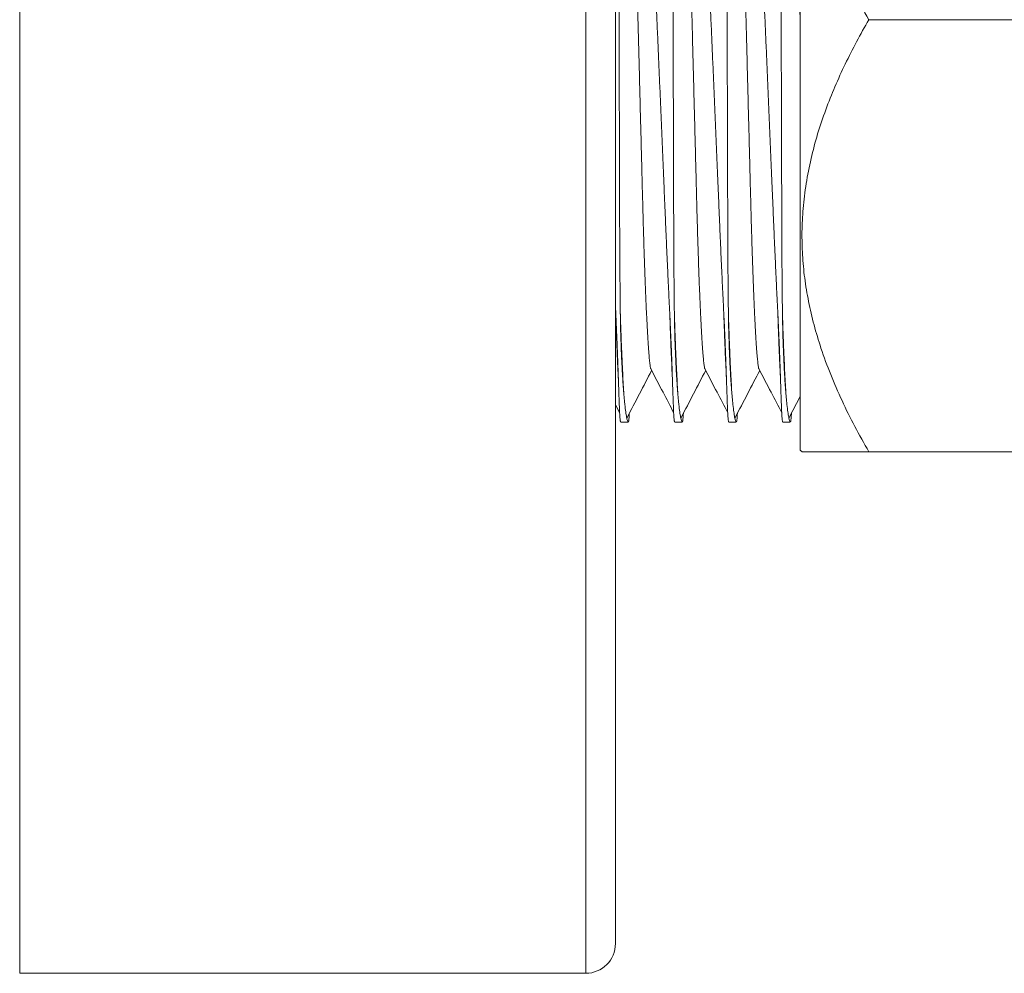
# Model space of a CAD drawing. Units: millimetres. Extents: x -390 to 690, y -416 to 608.
# Drawn here: x 418 to 452, y 50 to 82 of the extents above; entities that cross this region are included whole.
import ezdxf

# ---------------------------------------------------------------- set-up
doc = ezdxf.new("R2010")
doc.units = ezdxf.units.MM

msp = doc.modelspace()

# ---------------------------------------------------------------- linework, layer by layer
at = {"color": 7, "linetype": 'Continuous', "lineweight": 18}
for p, q in [((418.467, 50.412), (418.467, 114.412)), ((437.467, 50.412), (437.467, 114.412)), ((438.467, 51.412), (438.467, 113.412)), ((444.667, 96.852), (444.667, 67.972)), ((456.364, 82.412), (446.97, 82.412)), ((438.467, 72.73), (438.474, 72.584)), ((444.3, 69.061), (444.667, 69.766)), ((438.467, 69.493), (438.606, 69.227)), ((438.646, 68.912), (438.892, 68.912)), ((440.46, 68.912), (440.706, 68.912)), ((442.274, 68.912), (442.52, 68.912)), ((444.088, 68.912), (444.334, 68.912)), ((444.667, 67.972), (444.729, 67.91)), ((456.364, 67.912), (446.97, 67.912)), ((418.467, 50.412), (437.467, 50.412))]:
    msp.add_line(p, q, dxfattribs=at)
msp.add_arc((437.467, 51.412), 1, 270, 360, dxfattribs=at)
for points, knots in [([(446.97, 96.912), (446.814, 96.634), (446.501, 96.079), (446.079, 95.227), (445.711, 94.388), (445.403, 93.561), (445.153, 92.748), (444.956, 91.924), (444.815, 91.091), (444.734, 90.254), (444.718, 89.403), (444.775, 88.54), (444.902, 87.668), (445.093, 86.803), (445.342, 85.949), (445.643, 85.108), (446.013, 84.237), (446.451, 83.336), (446.797, 82.72), (446.97, 82.412)], [0, 0, 0, 0, 0.061172, 0.122363, 0.183519, 0.238851, 0.294398, 0.350013, 0.405575, 0.461003, 0.516255, 0.574054, 0.632032, 0.69016, 0.748356, 0.806491, 0.864396, 0.932194, 1, 1, 1, 1]), ([(439.149, 94.911), (439.15, 94.911), (439.155, 94.918), (439.166, 94.894), (439.183, 94.835), (439.201, 94.73), (439.222, 94.584), (439.243, 94.398), (439.264, 94.174), (439.287, 93.915), (439.311, 93.617), (439.335, 93.278), (439.361, 92.899), (439.387, 92.488), (439.413, 92.048), (439.44, 91.581), (439.467, 91.079), (439.495, 90.544), (439.523, 89.975), (439.551, 89.385), (439.578, 88.778), (439.606, 88.155), (439.635, 87.507), (439.664, 86.834), (439.695, 86.14), (439.726, 85.438), (439.757, 84.732), (439.788, 84.024), (439.819, 83.302), (439.851, 82.569), (439.883, 81.827), (439.915, 81.093), (439.946, 80.367), (439.977, 79.654), (440.007, 78.94), (440.037, 78.229), (440.067, 77.523), (440.096, 76.838), (440.124, 76.176), (440.151, 75.537), (440.178, 74.912), (440.205, 74.304), (440.233, 73.715), (440.26, 73.136), (440.279, 72.772), (440.288, 72.584)], [0, 0, 0, 0, 0.0010983, 0.024474, 0.047832, 0.0718682, 0.0959243, 0.1199607, 0.1433189, 0.1666949, 0.1900532, 0.214089, 0.2381444, 0.2621803, 0.2855531, 0.3089439, 0.3323167, 0.3563677, 0.3804383, 0.4044893, 0.427873, 0.4512748, 0.4746586, 0.4987214, 0.5228037, 0.5468665, 0.5702541, 0.5936596, 0.6170471, 0.6411135, 0.6651994, 0.6892658, 0.7126608, 0.7360738, 0.7594687, 0.7835435, 0.8076378, 0.8317126, 0.8551027, 0.8785108, 0.9019008, 0.9259706, 0.9500602, 0.9741299, 1, 1, 1, 1]), ([(440.443, 72.584), (440.441, 72.743), (440.437, 73.061), (440.433, 73.57), (440.428, 74.104), (440.425, 74.664), (440.422, 75.25), (440.42, 75.849), (440.419, 76.46), (440.417, 77.081), (440.415, 77.72), (440.413, 78.377), (440.411, 79.048), (440.409, 79.737), (440.407, 80.442), (440.405, 81.16), (440.403, 81.887), (440.4, 82.622), (440.398, 83.361), (440.395, 84.089), (440.393, 84.802), (440.391, 85.5), (440.388, 86.194), (440.386, 86.881), (440.383, 87.558), (440.381, 88.21), (440.378, 88.837), (440.376, 89.436), (440.372, 90.018), (440.367, 90.58), (440.361, 91.118), (440.355, 91.622), (440.347, 92.091), (440.339, 92.524), (440.33, 92.928), (440.32, 93.301), (440.309, 93.64), (440.298, 93.939), (440.286, 94.197), (440.274, 94.415), (440.26, 94.596), (440.246, 94.739), (440.232, 94.84), (440.217, 94.902), (440.207, 94.908), (440.203, 94.911)], [0, 0, 0, 0, 0.021914, 0.043843, 0.065757, 0.088227, 0.110713, 0.133184, 0.155098, 0.177026, 0.19894, 0.22141, 0.243897, 0.266367, 0.289734, 0.313119, 0.336486, 0.360532, 0.384597, 0.408643, 0.432011, 0.455396, 0.478763, 0.502809, 0.526874, 0.55092, 0.574288, 0.597673, 0.62104, 0.645086, 0.669152, 0.693198, 0.716562, 0.739944, 0.763307, 0.78735, 0.811411, 0.835454, 0.85882, 0.882205, 0.905571, 0.929616, 0.953681, 0.977726, 1, 1, 1, 1]), ([(440.963, 94.911), (440.964, 94.911), (440.969, 94.918), (440.98, 94.894), (440.997, 94.835), (441.015, 94.73), (441.036, 94.584), (441.057, 94.398), (441.078, 94.174), (441.101, 93.915), (441.125, 93.617), (441.149, 93.278), (441.175, 92.899), (441.201, 92.488), (441.227, 92.048), (441.254, 91.581), (441.281, 91.079), (441.309, 90.544), (441.337, 89.975), (441.365, 89.385), (441.392, 88.778), (441.42, 88.155), (441.449, 87.507), (441.478, 86.834), (441.509, 86.14), (441.54, 85.438), (441.571, 84.732), (441.602, 84.024), (441.633, 83.302), (441.665, 82.569), (441.697, 81.827), (441.729, 81.093), (441.76, 80.367), (441.791, 79.654), (441.821, 78.94), (441.851, 78.229), (441.881, 77.523), (441.91, 76.838), (441.938, 76.176), (441.965, 75.537), (441.992, 74.912), (442.019, 74.304), (442.047, 73.715), (442.074, 73.136), (442.093, 72.772), (442.102, 72.584)], [0, 0, 0, 0, 0.001098, 0.024474, 0.047832, 0.071868, 0.095924, 0.119961, 0.143319, 0.166695, 0.190053, 0.214089, 0.238144, 0.26218, 0.285553, 0.308944, 0.332317, 0.356368, 0.380438, 0.404489, 0.427873, 0.451275, 0.474659, 0.498721, 0.522804, 0.546867, 0.570254, 0.59366, 0.617047, 0.641113, 0.665199, 0.689266, 0.712661, 0.736074, 0.759469, 0.783543, 0.807638, 0.831713, 0.855103, 0.878511, 0.901901, 0.925971, 0.95006, 0.97413, 1, 1, 1, 1]), ([(442.257, 72.584), (442.255, 72.743), (442.251, 73.061), (442.247, 73.57), (442.242, 74.104), (442.239, 74.664), (442.236, 75.25), (442.234, 75.849), (442.233, 76.46), (442.231, 77.081), (442.229, 77.72), (442.227, 78.377), (442.225, 79.048), (442.223, 79.737), (442.221, 80.442), (442.219, 81.16), (442.217, 81.887), (442.214, 82.622), (442.212, 83.361), (442.209, 84.089), (442.207, 84.802), (442.205, 85.5), (442.202, 86.194), (442.2, 86.881), (442.197, 87.558), (442.195, 88.21), (442.192, 88.837), (442.19, 89.436), (442.186, 90.018), (442.181, 90.58), (442.175, 91.118), (442.169, 91.622), (442.161, 92.091), (442.153, 92.524), (442.144, 92.928), (442.134, 93.301), (442.123, 93.64), (442.112, 93.939), (442.1, 94.197), (442.088, 94.415), (442.074, 94.596), (442.06, 94.739), (442.046, 94.84), (442.031, 94.902), (442.021, 94.908), (442.017, 94.911)], [0, 0, 0, 0, 0.021914, 0.0438426, 0.0657566, 0.088227, 0.1107133, 0.1331838, 0.1550977, 0.1770264, 0.1989403, 0.2214105, 0.2438966, 0.2663668, 0.2897339, 0.313119, 0.3364862, 0.360532, 0.3845974, 0.4086433, 0.4320105, 0.4553957, 0.4787629, 0.5028088, 0.5268744, 0.5509203, 0.5742876, 0.5976728, 0.62104, 0.6450862, 0.669152, 0.6931983, 0.7165619, 0.7399436, 0.7633075, 0.7873496, 0.8114114, 0.8354536, 0.8588202, 0.8822048, 0.9055714, 0.9296163, 0.953681, 0.9777261, 1, 1, 1, 1]), ([(442.777, 94.911), (442.778, 94.911), (442.783, 94.918), (442.794, 94.894), (442.811, 94.835), (442.829, 94.73), (442.85, 94.584), (442.871, 94.398), (442.892, 94.174), (442.915, 93.915), (442.939, 93.617), (442.963, 93.278), (442.989, 92.899), (443.015, 92.488), (443.041, 92.048), (443.068, 91.581), (443.095, 91.079), (443.123, 90.544), (443.151, 89.975), (443.179, 89.385), (443.206, 88.778), (443.234, 88.155), (443.263, 87.507), (443.292, 86.834), (443.323, 86.14), (443.354, 85.438), (443.385, 84.732), (443.416, 84.024), (443.447, 83.302), (443.479, 82.569), (443.511, 81.827), (443.543, 81.093), (443.574, 80.367), (443.605, 79.654), (443.635, 78.94), (443.665, 78.229), (443.695, 77.523), (443.724, 76.838), (443.752, 76.176), (443.779, 75.537), (443.806, 74.912), (443.833, 74.304), (443.861, 73.715), (443.888, 73.136), (443.907, 72.772), (443.916, 72.584)], [0, 0, 0, 0, 0.001098, 0.024474, 0.047832, 0.071868, 0.095924, 0.119961, 0.143319, 0.166695, 0.190053, 0.214089, 0.238144, 0.26218, 0.285553, 0.308944, 0.332317, 0.356368, 0.380438, 0.404489, 0.427873, 0.451275, 0.474659, 0.498721, 0.522804, 0.546867, 0.570254, 0.59366, 0.617047, 0.641113, 0.665199, 0.689266, 0.712661, 0.736074, 0.759469, 0.783543, 0.807638, 0.831713, 0.855103, 0.878511, 0.901901, 0.925971, 0.95006, 0.97413, 1, 1, 1, 1]), ([(444.071, 72.584), (444.069, 72.743), (444.065, 73.061), (444.061, 73.57), (444.056, 74.104), (444.053, 74.664), (444.05, 75.25), (444.048, 75.849), (444.047, 76.46), (444.045, 77.081), (444.043, 77.72), (444.041, 78.377), (444.039, 79.048), (444.037, 79.737), (444.035, 80.442), (444.033, 81.16), (444.031, 81.887), (444.028, 82.622), (444.026, 83.361), (444.023, 84.089), (444.021, 84.802), (444.019, 85.5), (444.016, 86.194), (444.014, 86.881), (444.011, 87.558), (444.009, 88.21), (444.006, 88.837), (444.004, 89.436), (444, 90.018), (443.995, 90.58), (443.989, 91.118), (443.983, 91.622), (443.975, 92.091), (443.967, 92.524), (443.958, 92.928), (443.948, 93.301), (443.937, 93.64), (443.926, 93.939), (443.914, 94.197), (443.902, 94.415), (443.888, 94.596), (443.874, 94.739), (443.86, 94.84), (443.845, 94.902), (443.835, 94.908), (443.831, 94.911)], [0, 0, 0, 0, 0.021914, 0.043843, 0.065757, 0.088227, 0.110713, 0.133184, 0.155098, 0.177026, 0.19894, 0.22141, 0.243897, 0.266367, 0.289734, 0.313119, 0.336486, 0.360532, 0.384597, 0.408643, 0.432011, 0.455396, 0.478763, 0.502809, 0.526874, 0.55092, 0.574288, 0.597673, 0.62104, 0.645086, 0.669152, 0.693198, 0.716562, 0.739944, 0.763307, 0.78735, 0.811411, 0.835454, 0.85882, 0.882205, 0.905571, 0.929616, 0.953681, 0.977726, 1, 1, 1, 1]), ([(438.629, 72.584), (438.627, 72.743), (438.623, 73.061), (438.619, 73.57), (438.614, 74.104), (438.611, 74.664), (438.608, 75.25), (438.606, 75.849), (438.605, 76.46), (438.603, 77.081), (438.601, 77.72), (438.599, 78.377), (438.597, 79.048), (438.595, 79.737), (438.593, 80.442), (438.591, 81.16), (438.589, 81.887), (438.586, 82.622), (438.584, 83.361), (438.581, 84.089), (438.579, 84.802), (438.577, 85.5), (438.574, 86.194), (438.572, 86.881), (438.569, 87.558), (438.567, 88.21), (438.564, 88.837), (438.562, 89.436), (438.558, 90.018), (438.553, 90.58), (438.547, 91.118), (438.541, 91.622), (438.533, 92.091), (438.525, 92.524), (438.516, 92.928), (438.506, 93.301), (438.495, 93.641), (438.484, 93.938), (438.474, 94.15), (438.469, 94.249), (438.467, 94.278)], [0, 0, 0, 0, 0.025241, 0.050498, 0.075739, 0.101621, 0.127521, 0.153402, 0.178643, 0.203901, 0.229141, 0.255023, 0.280923, 0.306804, 0.333718, 0.360654, 0.387568, 0.415264, 0.442983, 0.470679, 0.497594, 0.524529, 0.551444, 0.57914, 0.606859, 0.634556, 0.66147, 0.688406, 0.71532, 0.743017, 0.770736, 0.798433, 0.825343, 0.852275, 0.879185, 0.906877, 0.934592, 0.962284, 0.989198, 1, 1, 1, 1]), ([(439.649, 70.709), (439.646, 70.719), (439.637, 70.751), (439.622, 70.861), (439.603, 71.037), (439.582, 71.28), (439.56, 71.592), (439.537, 71.981), (439.514, 72.433), (439.49, 72.943), (439.468, 73.507), (439.445, 74.113), (439.424, 74.753), (439.404, 75.42), (439.384, 76.114), (439.366, 76.835), (439.346, 77.588), (439.327, 78.36), (439.306, 79.147), (439.286, 79.942), (439.265, 80.755), (439.244, 81.581), (439.222, 82.429), (439.2, 83.294), (439.177, 84.168), (439.155, 85.028), (439.134, 85.866), (439.113, 86.677), (439.093, 87.44), (439.075, 88.156), (439.057, 88.83), (439.039, 89.481), (439.02, 90.107), (438.999, 90.717), (438.978, 91.302), (438.956, 91.852), (438.933, 92.353), (438.91, 92.798), (438.888, 93.185), (438.866, 93.504), (438.845, 93.757), (438.825, 93.95), (438.805, 94.082), (438.791, 94.153), (438.783, 94.162), (438.781, 94.164)], [0, 0, 0, 0, 0.009463, 0.031534, 0.05385, 0.076364, 0.101913, 0.127578, 0.153283, 0.178951, 0.204506, 0.229877, 0.254344, 0.278507, 0.302309, 0.325781, 0.349527, 0.373642, 0.396666, 0.419918, 0.443342, 0.466883, 0.490484, 0.515512, 0.540471, 0.56529, 0.589903, 0.614247, 0.638262, 0.660555, 0.682709, 0.705204, 0.728014, 0.75109, 0.7758, 0.800687, 0.825684, 0.850721, 0.875728, 0.900635, 0.923967, 0.947094, 0.969964, 0.99253, 1, 1, 1, 1]), ([(441.463, 70.709), (441.46, 70.719), (441.451, 70.751), (441.436, 70.861), (441.417, 71.037), (441.396, 71.28), (441.374, 71.592), (441.351, 71.981), (441.328, 72.433), (441.304, 72.943), (441.282, 73.507), (441.259, 74.113), (441.238, 74.753), (441.218, 75.42), (441.198, 76.114), (441.18, 76.835), (441.16, 77.588), (441.141, 78.36), (441.12, 79.147), (441.1, 79.942), (441.079, 80.755), (441.058, 81.581), (441.036, 82.429), (441.014, 83.294), (440.991, 84.168), (440.969, 85.028), (440.948, 85.866), (440.927, 86.677), (440.907, 87.44), (440.889, 88.156), (440.871, 88.83), (440.853, 89.481), (440.834, 90.107), (440.813, 90.717), (440.792, 91.302), (440.77, 91.852), (440.747, 92.353), (440.724, 92.798), (440.702, 93.185), (440.68, 93.504), (440.659, 93.757), (440.639, 93.95), (440.619, 94.082), (440.605, 94.153), (440.597, 94.162), (440.595, 94.164)], [0, 0, 0, 0, 0.009463, 0.031534, 0.05385, 0.076364, 0.101913, 0.127578, 0.153283, 0.178951, 0.204506, 0.229877, 0.254344, 0.278507, 0.302309, 0.325781, 0.349527, 0.373642, 0.396666, 0.419918, 0.443342, 0.466883, 0.490484, 0.515512, 0.540471, 0.56529, 0.589903, 0.614247, 0.638262, 0.660555, 0.682709, 0.705204, 0.728014, 0.75109, 0.7758, 0.800687, 0.825684, 0.850721, 0.875728, 0.900635, 0.923967, 0.947094, 0.969964, 0.99253, 1, 1, 1, 1]), ([(443.277, 70.709), (443.274, 70.719), (443.265, 70.751), (443.25, 70.861), (443.231, 71.037), (443.21, 71.28), (443.188, 71.592), (443.165, 71.981), (443.142, 72.433), (443.118, 72.943), (443.096, 73.507), (443.073, 74.113), (443.052, 74.753), (443.032, 75.42), (443.012, 76.114), (442.994, 76.835), (442.974, 77.588), (442.955, 78.36), (442.934, 79.147), (442.914, 79.942), (442.893, 80.755), (442.872, 81.581), (442.85, 82.429), (442.828, 83.294), (442.805, 84.168), (442.783, 85.028), (442.762, 85.866), (442.741, 86.677), (442.721, 87.44), (442.703, 88.156), (442.685, 88.83), (442.667, 89.481), (442.648, 90.107), (442.627, 90.717), (442.606, 91.302), (442.584, 91.852), (442.561, 92.353), (442.538, 92.798), (442.516, 93.185), (442.494, 93.504), (442.473, 93.757), (442.453, 93.95), (442.433, 94.082), (442.419, 94.153), (442.411, 94.162), (442.409, 94.164)], [0, 0, 0, 0, 0.009463, 0.031534, 0.05385, 0.076364, 0.101913, 0.127578, 0.153283, 0.178951, 0.204506, 0.229877, 0.254344, 0.278507, 0.302309, 0.325781, 0.349527, 0.373642, 0.396666, 0.419918, 0.443342, 0.466883, 0.490484, 0.515512, 0.540471, 0.56529, 0.589903, 0.614247, 0.638262, 0.660555, 0.682709, 0.705204, 0.728014, 0.75109, 0.7758, 0.800687, 0.825684, 0.850721, 0.875728, 0.900635, 0.923967, 0.947094, 0.969964, 0.99253, 1, 1, 1, 1]), ([(444.667, 82.315), (444.666, 82.347), (444.658, 82.674), (444.642, 83.294), (444.619, 84.168), (444.597, 85.028), (444.576, 85.866), (444.555, 86.677), (444.535, 87.44), (444.517, 88.156), (444.499, 88.83), (444.481, 89.481), (444.462, 90.107), (444.441, 90.717), (444.42, 91.302), (444.398, 91.852), (444.375, 92.353), (444.352, 92.798), (444.33, 93.185), (444.308, 93.504), (444.287, 93.757), (444.267, 93.95), (444.247, 94.082), (444.233, 94.153), (444.225, 94.162), (444.223, 94.164)], [0, 0, 0, 0, 0.005392, 0.05425, 0.10297, 0.151419, 0.199465, 0.246985, 0.293864, 0.337382, 0.380628, 0.424539, 0.469065, 0.514112, 0.562347, 0.610928, 0.659724, 0.708599, 0.757414, 0.806034, 0.851579, 0.896724, 0.941368, 0.985417, 1, 1, 1, 1]), ([(446.97, 82.412), (446.832, 82.167), (446.555, 81.677), (446.175, 80.927), (445.828, 80.165), (445.516, 79.383), (445.245, 78.578), (445.023, 77.752), (444.858, 76.916), (444.757, 76.097), (444.719, 75.297), (444.737, 74.521), (444.81, 73.739), (444.941, 72.954), (445.125, 72.168), (445.371, 71.349), (445.684, 70.501), (446.066, 69.624), (446.493, 68.759), (446.811, 68.195), (446.97, 67.912)], [0, 0, 0, 0, 0.054015, 0.108068, 0.162104, 0.216095, 0.272004, 0.328007, 0.383984, 0.439857, 0.491052, 0.542296, 0.593492, 0.646384, 0.699325, 0.752231, 0.81389, 0.875556, 0.937776, 1, 1, 1, 1]), ([(438.474, 72.584), (438.477, 72.537), (438.488, 72.307), (438.502, 71.998), (438.516, 71.663), (438.526, 71.422), (438.535, 71.191), (438.544, 70.946), (438.553, 70.695), (438.561, 70.444), (438.569, 70.214), (438.576, 70.003), (438.583, 69.811), (438.589, 69.636), (438.595, 69.478), (438.601, 69.339), (438.606, 69.22), (438.611, 69.122), (438.617, 69.046), (438.622, 68.992), (438.627, 68.956), (438.632, 68.935), (438.635, 68.924), (438.638, 68.918), (438.641, 68.913), (438.644, 68.914), (438.646, 68.914)], [0, 0, 0, 0, 0.019956, 0.099815, 0.13973, 0.179646, 0.219561, 0.259476, 0.312172, 0.363355, 0.413702, 0.463697, 0.513692, 0.563924, 0.614492, 0.665309, 0.715995, 0.76573, 0.813141, 0.856351, 0.893455, 0.923284, 0.945893, 0.962309, 0.973918, 1, 1, 1, 1]), ([(438.564, 70.354), (438.561, 70.418), (438.551, 70.608), (438.534, 70.98), (438.514, 71.465), (438.494, 71.997), (438.481, 72.388), (438.474, 72.584)], [0, 0, 0, 0, 0.114028, 0.336251, 0.558313, 0.779725, 1, 1, 1, 1]), ([(438.749, 69.832), (438.742, 69.939), (438.729, 70.152), (438.709, 70.543), (438.689, 70.978), (438.668, 71.466), (438.648, 71.997), (438.635, 72.388), (438.629, 72.584)], [0, 0, 0, 0, 0.17043, 0.336582, 0.502984, 0.669264, 0.835057, 1, 1, 1, 1]), ([(438.892, 68.914), (438.891, 68.914), (438.884, 68.911), (438.867, 68.952), (438.84, 69.064), (438.811, 69.245), (438.786, 69.449), (438.766, 69.644), (438.751, 69.806), (438.736, 69.983), (438.722, 70.176), (438.708, 70.384), (438.695, 70.606), (438.683, 70.843), (438.671, 71.094), (438.66, 71.359), (438.648, 71.688), (438.637, 72.09), (438.631, 72.419), (438.629, 72.584)], [0, 0, 0, 0, 0.020353, 0.113252, 0.206151, 0.29905, 0.391949, 0.438376, 0.484803, 0.53123, 0.577657, 0.624085, 0.670511, 0.716939, 0.763366, 0.809793, 0.85622, 0.927998, 1, 1, 1, 1]), ([(440.288, 72.584), (440.291, 72.537), (440.302, 72.307), (440.316, 71.998), (440.33, 71.663), (440.34, 71.422), (440.349, 71.191), (440.358, 70.946), (440.367, 70.695), (440.375, 70.444), (440.383, 70.214), (440.39, 70.003), (440.397, 69.811), (440.403, 69.636), (440.409, 69.478), (440.415, 69.339), (440.42, 69.22), (440.425, 69.122), (440.431, 69.046), (440.436, 68.992), (440.441, 68.956), (440.446, 68.935), (440.449, 68.924), (440.452, 68.918), (440.455, 68.913), (440.458, 68.914), (440.46, 68.914)], [0, 0, 0, 0, 0.019956, 0.099815, 0.13973, 0.179646, 0.219561, 0.259476, 0.312172, 0.363355, 0.413702, 0.463697, 0.513692, 0.563924, 0.614492, 0.665309, 0.715995, 0.76573, 0.813141, 0.856351, 0.893455, 0.923284, 0.945893, 0.962309, 0.973918, 1, 1, 1, 1]), ([(440.378, 70.354), (440.375, 70.418), (440.365, 70.608), (440.348, 70.98), (440.328, 71.465), (440.308, 71.997), (440.295, 72.388), (440.288, 72.584)], [0, 0, 0, 0, 0.114028, 0.336251, 0.558313, 0.779725, 1, 1, 1, 1]), ([(440.563, 69.832), (440.556, 69.939), (440.543, 70.152), (440.523, 70.543), (440.502, 70.978), (440.482, 71.466), (440.462, 71.997), (440.449, 72.388), (440.443, 72.584)], [0, 0, 0, 0, 0.17043, 0.336582, 0.502984, 0.669264, 0.835057, 1, 1, 1, 1]), ([(440.706, 68.914), (440.705, 68.914), (440.698, 68.911), (440.681, 68.952), (440.654, 69.064), (440.625, 69.245), (440.6, 69.449), (440.58, 69.644), (440.565, 69.806), (440.55, 69.983), (440.536, 70.176), (440.522, 70.384), (440.509, 70.606), (440.497, 70.843), (440.485, 71.094), (440.474, 71.359), (440.462, 71.688), (440.451, 72.09), (440.445, 72.419), (440.443, 72.584)], [0, 0, 0, 0, 0.020353, 0.113252, 0.206151, 0.29905, 0.391949, 0.438376, 0.484803, 0.53123, 0.577657, 0.624085, 0.670511, 0.716939, 0.763366, 0.809793, 0.85622, 0.927998, 1, 1, 1, 1]), ([(442.102, 72.584), (442.105, 72.537), (442.116, 72.307), (442.13, 71.998), (442.144, 71.663), (442.154, 71.422), (442.163, 71.191), (442.172, 70.946), (442.181, 70.695), (442.189, 70.444), (442.197, 70.214), (442.204, 70.003), (442.211, 69.811), (442.217, 69.636), (442.223, 69.478), (442.229, 69.339), (442.234, 69.22), (442.239, 69.122), (442.245, 69.046), (442.25, 68.992), (442.255, 68.956), (442.26, 68.935), (442.263, 68.924), (442.266, 68.918), (442.269, 68.913), (442.272, 68.914), (442.274, 68.914)], [0, 0, 0, 0, 0.019956, 0.099815, 0.13973, 0.179646, 0.219561, 0.259476, 0.312172, 0.363355, 0.413702, 0.463697, 0.513692, 0.563924, 0.614492, 0.665309, 0.715995, 0.76573, 0.813141, 0.856351, 0.893455, 0.923284, 0.945893, 0.962309, 0.973918, 1, 1, 1, 1]), ([(442.192, 70.354), (442.189, 70.418), (442.179, 70.608), (442.162, 70.98), (442.142, 71.465), (442.122, 71.997), (442.109, 72.388), (442.102, 72.584)], [0, 0, 0, 0, 0.114028, 0.336251, 0.558313, 0.779725, 1, 1, 1, 1]), ([(442.377, 69.832), (442.37, 69.939), (442.357, 70.152), (442.337, 70.543), (442.316, 70.978), (442.296, 71.466), (442.276, 71.997), (442.263, 72.388), (442.257, 72.584)], [0, 0, 0, 0, 0.17043, 0.336582, 0.502984, 0.669264, 0.835057, 1, 1, 1, 1]), ([(442.52, 68.914), (442.519, 68.914), (442.512, 68.911), (442.495, 68.952), (442.468, 69.064), (442.439, 69.245), (442.414, 69.449), (442.394, 69.644), (442.379, 69.806), (442.364, 69.983), (442.35, 70.176), (442.336, 70.384), (442.323, 70.606), (442.311, 70.843), (442.299, 71.094), (442.288, 71.359), (442.276, 71.688), (442.265, 72.09), (442.259, 72.419), (442.257, 72.584)], [0, 0, 0, 0, 0.020353, 0.113252, 0.206151, 0.29905, 0.391949, 0.438376, 0.484803, 0.53123, 0.577657, 0.624085, 0.670511, 0.716939, 0.763366, 0.809793, 0.85622, 0.927998, 1, 1, 1, 1]), ([(443.916, 72.584), (443.919, 72.537), (443.93, 72.307), (443.944, 71.998), (443.958, 71.663), (443.968, 71.422), (443.977, 71.191), (443.986, 70.946), (443.995, 70.695), (444.003, 70.444), (444.011, 70.214), (444.018, 70.003), (444.025, 69.811), (444.031, 69.636), (444.037, 69.478), (444.043, 69.339), (444.048, 69.22), (444.053, 69.122), (444.059, 69.046), (444.064, 68.992), (444.069, 68.956), (444.074, 68.935), (444.077, 68.924), (444.08, 68.918), (444.083, 68.913), (444.086, 68.914), (444.088, 68.914)], [0, 0, 0, 0, 0.019956, 0.099815, 0.13973, 0.179646, 0.219561, 0.259476, 0.312172, 0.363355, 0.413702, 0.463697, 0.513692, 0.563924, 0.614492, 0.665309, 0.715995, 0.76573, 0.813141, 0.856351, 0.893455, 0.923284, 0.945893, 0.962309, 0.973918, 1, 1, 1, 1]), ([(444.006, 70.354), (444.003, 70.418), (443.993, 70.608), (443.976, 70.98), (443.956, 71.465), (443.936, 71.997), (443.923, 72.388), (443.916, 72.584)], [0, 0, 0, 0, 0.114028, 0.336251, 0.558313, 0.779725, 1, 1, 1, 1]), ([(444.191, 69.832), (444.184, 69.939), (444.171, 70.152), (444.151, 70.543), (444.13, 70.978), (444.11, 71.466), (444.09, 71.997), (444.077, 72.388), (444.071, 72.584)], [0, 0, 0, 0, 0.17043, 0.336582, 0.502984, 0.669264, 0.835057, 1, 1, 1, 1]), ([(444.334, 68.914), (444.333, 68.914), (444.326, 68.911), (444.309, 68.952), (444.282, 69.064), (444.253, 69.245), (444.228, 69.449), (444.208, 69.644), (444.193, 69.806), (444.178, 69.983), (444.164, 70.176), (444.15, 70.384), (444.137, 70.606), (444.125, 70.843), (444.113, 71.094), (444.102, 71.359), (444.09, 71.688), (444.079, 72.09), (444.073, 72.419), (444.071, 72.584)], [0, 0, 0, 0, 0.020353, 0.113252, 0.206151, 0.29905, 0.391949, 0.438376, 0.484803, 0.53123, 0.577657, 0.624085, 0.670511, 0.716939, 0.763366, 0.809793, 0.85622, 0.927998, 1, 1, 1, 1]), ([(438.858, 69.061), (438.996, 69.327), (439.271, 69.854), (439.545, 70.38), (439.681, 70.641)], [0, 0, 0, 0, 0.504797, 1, 1, 1, 1]), ([(439.649, 70.703), (439.787, 70.438), (440.044, 69.946), (440.301, 69.454), (440.42, 69.227)], [0, 0, 0, 0, 0.538388, 1, 1, 1, 1]), ([(440.672, 69.061), (440.81, 69.327), (441.085, 69.854), (441.359, 70.38), (441.495, 70.641)], [0, 0, 0, 0, 0.504797, 1, 1, 1, 1]), ([(441.463, 70.703), (441.601, 70.438), (441.858, 69.946), (442.115, 69.454), (442.234, 69.227)], [0, 0, 0, 0, 0.538388, 1, 1, 1, 1]), ([(442.486, 69.061), (442.624, 69.327), (442.899, 69.854), (443.173, 70.38), (443.309, 70.641)], [0, 0, 0, 0, 0.504797, 1, 1, 1, 1]), ([(443.277, 70.703), (443.415, 70.438), (443.672, 69.946), (443.929, 69.454), (444.048, 69.227)], [0, 0, 0, 0, 0.538388, 1, 1, 1, 1]), ([(438.931, 69.201), (438.929, 69.174), (438.926, 69.115), (438.921, 69.046), (438.916, 68.992), (438.911, 68.956), (438.906, 68.935), (438.903, 68.924), (438.9, 68.918), (438.898, 68.916), (438.897, 68.915)], [0, 0, 0, 0, 0.158557, 0.350186, 0.52484, 0.674806, 0.795364, 0.886739, 0.953084, 1, 1, 1, 1]), ([(440.745, 69.201), (440.743, 69.174), (440.74, 69.115), (440.735, 69.046), (440.73, 68.992), (440.725, 68.956), (440.72, 68.935), (440.717, 68.924), (440.714, 68.918), (440.712, 68.916), (440.711, 68.915)], [0, 0, 0, 0, 0.158557, 0.350186, 0.52484, 0.674806, 0.795364, 0.886739, 0.953084, 1, 1, 1, 1]), ([(442.559, 69.201), (442.557, 69.174), (442.554, 69.115), (442.549, 69.046), (442.544, 68.992), (442.539, 68.956), (442.534, 68.935), (442.531, 68.924), (442.528, 68.918), (442.526, 68.916), (442.525, 68.915)], [0, 0, 0, 0, 0.158557, 0.350186, 0.52484, 0.674806, 0.795364, 0.886739, 0.953084, 1, 1, 1, 1]), ([(444.373, 69.201), (444.371, 69.174), (444.368, 69.115), (444.363, 69.046), (444.358, 68.992), (444.353, 68.956), (444.348, 68.935), (444.345, 68.924), (444.342, 68.918), (444.34, 68.916), (444.339, 68.915)], [0, 0, 0, 0, 0.158557, 0.350186, 0.52484, 0.674806, 0.795364, 0.886739, 0.953084, 1, 1, 1, 1]), ([(438.858, 69.067), (438.854, 69.055), (438.85, 69.042), (438.846, 69.049), (438.846, 69.049)], [0, 0, 0, 0, 0.961961, 1, 1, 1, 1]), ([(440.672, 69.067), (440.668, 69.055), (440.664, 69.042), (440.66, 69.049), (440.66, 69.049)], [0, 0, 0, 0, 0.961961, 1, 1, 1, 1]), ([(442.486, 69.067), (442.482, 69.055), (442.478, 69.042), (442.474, 69.049), (442.474, 69.049)], [0, 0, 0, 0, 0.961961, 1, 1, 1, 1]), ([(444.3, 69.067), (444.296, 69.055), (444.292, 69.042), (444.288, 69.049), (444.288, 69.049)], [0, 0, 0, 0, 0.961961, 1, 1, 1, 1]), ([(446.97, 67.912), (446.832, 67.912), (446.555, 67.912), (446.175, 67.912), (445.828, 67.912), (445.516, 67.912), (445.245, 67.912), (445.024, 67.912), (444.857, 67.912), (444.76, 67.912), (444.722, 67.912), (444.73, 67.912), (444.731, 67.912)], [0, 0, 0, 0, 0.10803, 0.216136, 0.324208, 0.432191, 0.54401, 0.656015, 0.767969, 0.879716, 0.982106, 1, 1, 1, 1])]:
    msp.add_open_spline(points, degree=3, knots=knots, dxfattribs=at)

doc.saveas('drawing.dxf')
